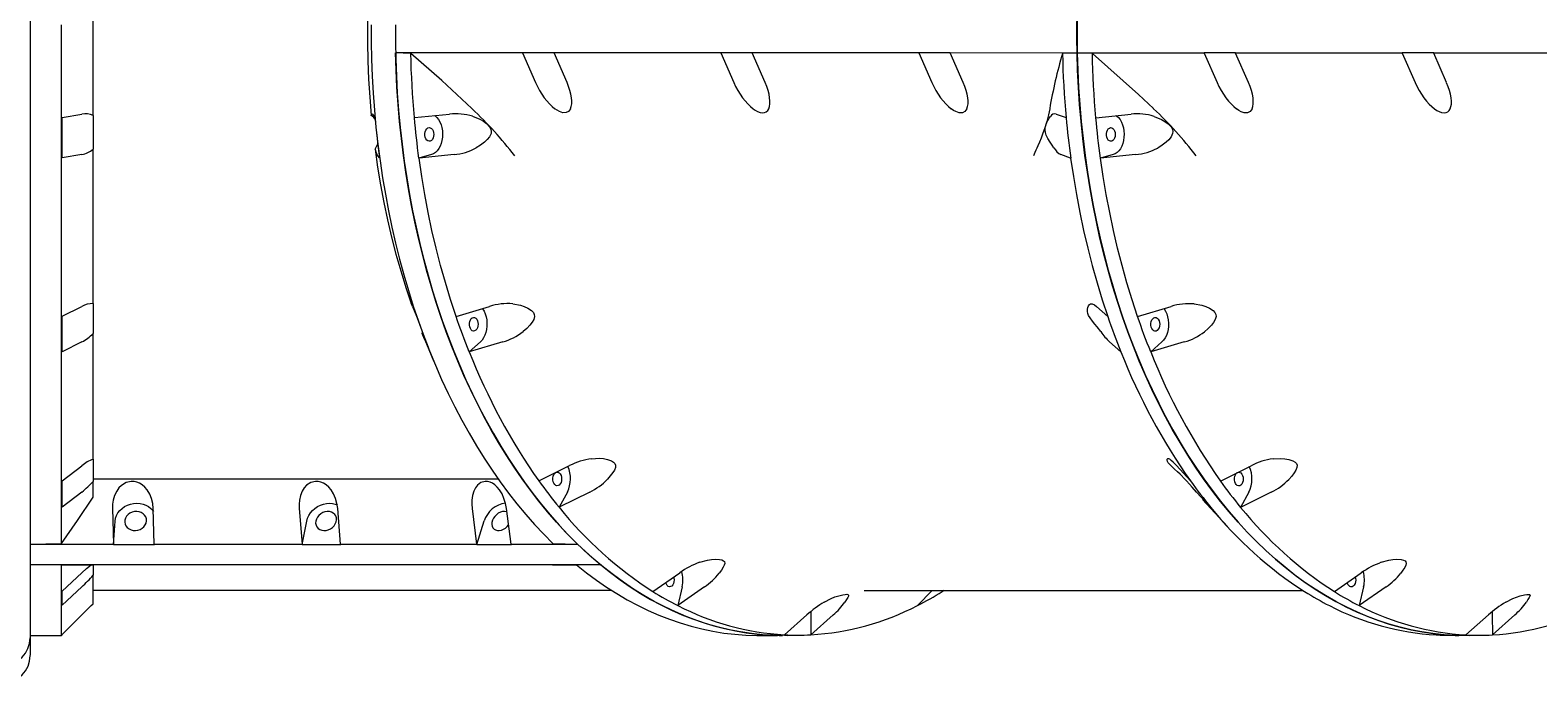
# Model space of a CAD drawing. Units: millimetres. Extents: x -8315 to 8658, y -6129 to 7047.
# Drawn here: x -5555 to -4453, y 1125 to 1602 of the extents above; entities that cross this region are included whole.
import ezdxf

# ---------------------------------------------------------------- set-up
doc = ezdxf.new("R2010")
doc.units = ezdxf.units.MM
doc.styles.add('SLDTEXTSTYLE0', font='TXT', dxfattribs={"width": 0.75})
doc.dimstyles.new('SLDDIMSTYLE0', dxfattribs={"dimtxt": 3.5, "dimasz": 3.302, "dimexe": 0, "dimexo": 0.0625, "dimgap": 0.875, "dimtad": 1, "dimrnd": 1e-09, "dimzin": 12, "dimdsep": 46, "dimtxsty": 'SLDTEXTSTYLE0', "dimsah": 1, "dimcen": 0.09, "dimadec": 0, "dimazin": 3, "dimtfac": 1, "dimtofl": 0, "dimtmove": 0, "dimatfit": 3, "dimfxl": 0, "dimfrac": 2, "dimtolj": 1, "dimtzin": 12, "dimarcsym": 0})

# ---------------------------------------------------------------- blocks, each defined once
blk = doc.blocks.new('_D')
at = {"color": 7, "linetype": 'Continuous', "lineweight": 0}
for p, q in [((-6303.7, 1940.9), (-6303.7, 7043.1)), ((-6303.7, 7042.1), (5920.1, 7042.1)), ((5920.1, 1234), (5920.1, 7043.1))]:
    blk.add_line(p, q, dxfattribs=at)
for points in [[(-6303.7, 7042.1), (-6300.3, 7041.5), (-6300.3, 7042.6)], [(5920.1, 7042.1), (5916.8, 7042.6), (5916.8, 7041.5)]]:
    blk.add_solid(points, dxfattribs=at)
at = {"color": 7, "linetype": 'Continuous', "lineweight": 0, "insert": (-840.9, 7046.6, 0.1), "char_height": 3.5, "attachment_point": 1, "style": 'SLDTEXTSTYLE0'}
blk.add_mtext('12223,74', dxfattribs=at)

msp = doc.modelspace()

# ---------------------------------------------------------------- linework, layer by layer
at = {"color": 7, "linetype": 'Continuous', "lineweight": 15}
for p, q in [((-5554.548, 2042.111), (-5554.548, 1157.375)), ((-5508.548, 1539.216), (-5508.548, 1659.221)), ((-5194.875, 1584.873), (-5287.584, 1584.88)), ((-5276.49, 1584.52), (-5287.583, 1584.879)), ((-5171.9, 1584.935), (-5194.876, 1584.936)), ((-5194.875, 1584.873), (-5194.876, 1584.936)), ((-5194.875, 1584.873), (-5185.396, 1563.232)), ((-5171.9, 1584.935), (-5171.899, 1584.871)), ((-5050.14, 1584.862), (-5171.899, 1584.871)), ((-5162.416, 1563.23), (-5171.899, 1584.871)), ((-5027.183, 1584.923), (-5050.141, 1584.925)), ((-5050.14, 1584.862), (-5050.141, 1584.925)), ((-5050.14, 1584.862), (-5040.662, 1563.22)), ((-5027.183, 1584.923), (-5027.181, 1584.86)), ((-4905.422, 1584.851), (-5027.181, 1584.86)), ((-5017.694, 1563.219), (-5027.181, 1584.86)), ((-4882.448, 1584.912), (-4905.424, 1584.914)), ((-4905.422, 1584.851), (-4905.424, 1584.914)), ((-4905.422, 1584.851), (-4895.94, 1563.209)), ((-4882.448, 1584.912), (-4882.447, 1584.849)), ((-4789.82, 1584.842), (-4882.447, 1584.849)), ((-4872.96, 1563.208), (-4882.447, 1584.849)), ((-4789.712, 1584.842), (-4800.517, 1584.483)), ((-4697.084, 1584.82), (-4789.819, 1584.827)), ((-4778.699, 1584.467), (-4789.819, 1584.827)), ((-4674.11, 1584.881), (-4697.085, 1584.883)), ((-4697.084, 1584.82), (-4697.085, 1584.883)), ((-4697.084, 1584.82), (-4687.606, 1563.179)), ((-4674.11, 1584.881), (-4674.108, 1584.818)), ((-4552.35, 1584.809), (-4674.108, 1584.818)), ((-4664.626, 1563.177), (-4674.108, 1584.818)), ((-4529.392, 1584.87), (-4552.351, 1584.872)), ((-4552.35, 1584.809), (-4552.351, 1584.872)), ((-4552.35, 1584.809), (-4542.871, 1563.167)), ((-4529.392, 1584.87), (-4529.391, 1584.807)), ((-4407.632, 1584.798), (-4529.391, 1584.807)), ((-4519.904, 1563.166), (-4529.391, 1584.807)), ((-5231.734, 1544.115), (-5231.86, 1544.236)), ((-4809.845, 1544.203), (-4809.865, 1544.083)), ((-4733.943, 1544.062), (-4734.069, 1544.183)), ((-5531.114, 1537.705), (-5516.813, 1540.19)), ((-5531.114, 1508.161), (-5531.114, 1537.705)), ((-5508.548, 1539.216), (-5508.548, 1514.464)), ((-5304.575, 1540.202), (-5302.678, 1537.718)), ((-5273.895, 1537.635), (-5273.865, 1537.635)), ((-5273.865, 1537.635), (-5248.243, 1540.171)), ((-4805.018, 1540.137), (-4797.892, 1537.598)), ((-4797.892, 1537.598), (-4797.863, 1537.598)), ((-4776.105, 1537.582), (-4776.074, 1537.582)), ((-4776.074, 1537.582), (-4750.452, 1540.118)), ((-5516.813, 1510.646), (-5531.114, 1508.161)), ((-5508.548, 1401.697), (-5508.548, 1514.464)), ((-5299.326, 1508.174), (-5301.223, 1510.658)), ((-5261.298, 1510.628), (-5270.545, 1508.077)), ((-5244.895, 1510.627), (-5270.514, 1508.077)), ((-4794.542, 1508.04), (-4801.669, 1510.593)), ((-4763.508, 1510.575), (-4772.754, 1508.024)), ((-4747.105, 1510.574), (-4772.724, 1508.024)), ((-5270.514, 1508.077), (-5270.545, 1508.077)), ((-4794.512, 1508.04), (-4794.542, 1508.04)), ((-4772.724, 1508.024), (-4772.754, 1508.024)), ((-5531.114, 1392.554), (-5516.813, 1399.709)), ((-5508.548, 1401.697), (-5508.548, 1379.93)), ((-5275.258, 1399.722), (-5272.268, 1392.568)), ((-5243.453, 1392.42), (-5218.946, 1399.724)), ((-4775.721, 1399.69), (-4767.48, 1392.384)), ((-4745.662, 1392.367), (-4721.156, 1399.671)), ((-5531.114, 1366.573), (-5531.114, 1392.554)), ((-5243.483, 1392.42), (-5243.453, 1392.42)), ((-4767.48, 1392.384), (-4767.451, 1392.383)), ((-4745.693, 1392.367), (-4745.662, 1392.367)), ((-5508.548, 1288.001), (-5508.548, 1379.93)), ((-5268.169, 1379.943), (-5267.988, 1380.529)), ((-5268.169, 1379.943), (-5265.088, 1372.377)), ((-5516.813, 1373.728), (-5531.114, 1366.573)), ((-5265.088, 1372.377), (-5259.873, 1359.866)), ((-5225.708, 1373.745), (-5233.836, 1366.428)), ((-5233.806, 1366.428), (-5233.836, 1366.428)), ((-5209.305, 1373.744), (-5233.806, 1366.428)), ((-4757.833, 1366.391), (-4766.078, 1373.709)), ((-4757.803, 1366.391), (-4757.833, 1366.391)), ((-4727.917, 1373.692), (-4736.045, 1366.375)), ((-4736.015, 1366.375), (-4736.045, 1366.375)), ((-4711.514, 1373.69), (-4736.015, 1366.375)), ((-5531.114, 1272.329), (-5516.813, 1283.291)), ((-5508.548, 1288.001), (-5508.548, 1271.845)), ((-5182.946, 1272.147), (-5160.536, 1283.337)), ((-4717.311, 1283.303), (-4706.974, 1272.111)), ((-4685.156, 1272.094), (-4662.746, 1283.284)), ((-5531.114, 1253.046), (-5531.114, 1272.329)), ((-5182.977, 1272.147), (-5182.946, 1272.147)), ((-4706.974, 1272.111), (-4706.944, 1272.11)), ((-4685.186, 1272.094), (-4685.156, 1272.094)), ((-5516.813, 1264.008), (-5531.114, 1253.046)), ((-5162.167, 1264.056), (-5168.196, 1252.856)), ((-5145.764, 1264.054), (-5168.166, 1252.856)), ((-4692.193, 1252.819), (-4702.537, 1264.02)), ((-4698.255, 1258.649), (-4698.157, 1258.542)), ((-4698.157, 1258.542), (-4680.044, 1238.829)), ((-4664.376, 1264.003), (-4670.406, 1252.803)), ((-4647.973, 1264.001), (-4670.376, 1252.803)), ((-5494.406, 1252.066), (-5493.658, 1226.021)), ((-5463.881, 1226.022), (-5464.629, 1252.067)), ((-5358.073, 1252.071), (-5355.975, 1226.025)), ((-5327.784, 1226.027), (-5329.883, 1252.072)), ((-5231.813, 1252.08), (-5228.471, 1226.035)), ((-5203.31, 1226.037), (-5206.653, 1252.082)), ((-5168.166, 1252.856), (-5168.196, 1252.856)), ((-4692.164, 1252.819), (-4692.193, 1252.819)), ((-4670.376, 1252.803), (-4670.406, 1252.803)), ((-5493.595, 1225.702), (-5492.416, 1242.858)), ((-5355.8, 1225.707), (-5352.49, 1242.863)), ((-5228.192, 1225.716), (-5222.922, 1242.872)), ((-5554.548, 1226.021), (-5531.548, 1226.333)), ((-5493.658, 1226.021), (-5493.595, 1225.702)), ((-5493.595, 1225.702), (-5463.819, 1225.703)), ((-5463.819, 1225.703), (-5463.881, 1226.022)), ((-5355.975, 1226.025), (-5355.8, 1225.707)), ((-5355.8, 1225.707), (-5327.609, 1225.708)), ((-5327.609, 1225.708), (-5327.784, 1226.027)), ((-5228.471, 1226.035), (-5228.192, 1225.716)), ((-5228.192, 1225.716), (-5203.032, 1225.718)), ((-5203.032, 1225.718), (-5203.31, 1226.037)), ((-5172.685, 1226.352), (-5154.745, 1226.043)), ((-5531.548, 1210.772), (-5508.548, 1210.772)), ((-5531.548, 1159.219), (-5531.548, 1210.772)), ((-5531.114, 1191.533), (-5516.813, 1204.979)), ((-5508.548, 1210.772), (-5508.548, 1203.246)), ((-5508.548, 1182.408), (-5508.548, 1203.246)), ((-5466.891, 1210.773), (-5484.18, 1210.773)), ((-5324.619, 1210.778), (-5340.988, 1210.777)), ((-5194.134, 1210.789), (-5208.742, 1210.787)), ((-5173.005, 1210.79), (-5155.386, 1210.793)), ((-5099.644, 1191.323), (-5080.058, 1205.049)), ((-4601.853, 1191.27), (-4582.267, 1204.996)), ((-5516.813, 1194.719), (-5531.114, 1181.272)), ((-5531.114, 1181.272), (-5531.114, 1191.533)), ((-5099.674, 1191.322), (-5099.644, 1191.323)), ((-5078.34, 1194.791), (-5081.543, 1181.059)), ((-5061.937, 1194.789), (-5081.513, 1181.059)), ((-4945.397, 1192.203), (-4625.084, 1192.178)), ((-4906.377, 1181.079), (-4895.713, 1192.199)), ((-4888.476, 1192.199), (-4888.276, 1191.345)), ((-4888.246, 1191.346), (-4888.276, 1191.345)), ((-4886.897, 1192.199), (-4888.246, 1191.346)), ((-4887.429, 1192.199), (-4888.246, 1191.346)), ((-4623.671, 1191.286), (-4623.641, 1191.285)), ((-4601.883, 1191.269), (-4601.853, 1191.27)), ((-4580.549, 1194.738), (-4583.753, 1181.005)), ((-4564.146, 1194.736), (-4583.722, 1181.006)), ((-5081.513, 1181.059), (-5081.543, 1181.059)), ((-4605.51, 1181.022), (-4605.54, 1181.022)), ((-4583.722, 1181.006), (-4583.753, 1181.005)), ((-5531.114, 1159.909), (-5516.813, 1174.219)), ((-5003.592, 1159.695), (-4987.218, 1174.302)), ((-4984.444, 1176.541), (-4984.337, 1174.304)), ((-4984.337, 1174.304), (-4984.328, 1159.696)), ((-4967.934, 1174.303), (-4984.298, 1159.697)), ((-4505.802, 1159.642), (-4489.428, 1174.249)), ((-4486.654, 1176.488), (-4486.546, 1174.251)), ((-4486.546, 1174.251), (-4486.537, 1159.643)), ((-4470.143, 1174.25), (-4486.507, 1159.644)), ((-5554.548, 1159.219), (-5531.548, 1159.219)), ((-5554.548, 1157.375), (-5554.548, 1144.736)), ((-5531.548, 1159.219), (-5531.114, 1159.653)), ((-5531.114, 1159.653), (-5531.114, 1159.909)), ((-5022.528, 1159.247), (-5008.771, 1159.248)), ((-5003.622, 1159.694), (-5003.592, 1159.695)), ((-5001.081, 1159.248), (-4990.15, 1159.48)), ((-4984.298, 1159.697), (-4984.328, 1159.696)), ((-4527.62, 1159.658), (-4527.59, 1159.657)), ((-4521.836, 1159.444), (-4513.498, 1159.266)), ((-4505.832, 1159.641), (-4505.802, 1159.642)), ((-4503.29, 1159.195), (-4492.359, 1159.427)), ((-4486.507, 1159.644), (-4486.537, 1159.643))]:
    msp.add_line(p, q, dxfattribs=at)
at = {"color": 7, "linetype": 'Continuous', "lineweight": 15, "flags": 128}
for points in [[(-5305.462, 1659.232), (-5306.561, 1645.962), (-5307.387, 1632.644), (-5307.937, 1619.292), (-5308.211, 1605.919), (-5308.21, 1592.54), (-5307.933, 1579.167), (-5307.38, 1565.815), (-5306.552, 1552.497), (-5305.45, 1539.228)], [(-4789.819, 1584.827), (-4789.885, 1588.404), (-4789.931, 1591.982), (-4789.959, 1595.56), (-4789.969, 1599.139), (-4789.959, 1602.718), (-4789.931, 1606.296), (-4789.884, 1609.874), (-4789.819, 1613.451)], [(-4789.711, 1613.466), (-4789.776, 1609.888), (-4789.823, 1606.311), (-4789.851, 1602.732), (-4789.861, 1599.154), (-4789.852, 1595.575), (-4789.824, 1591.997), (-4789.777, 1588.419), (-4789.712, 1584.842)], [(-5531.548, 1226.333), (-5531.548, 1233.136), (-5531.548, 1240.237), (-5531.548, 1247.628), (-5531.548, 1255.305), (-5531.548, 1263.262), (-5531.548, 1271.49), (-5531.548, 1279.985), (-5531.548, 1288.738), (-5531.548, 1297.744), (-5531.548, 1306.994), (-5531.548, 1316.481), (-5531.548, 1326.197), (-5531.548, 1336.135), (-5531.548, 1346.286), (-5531.548, 1356.643), (-5531.548, 1367.197), (-5531.548, 1377.938), (-5531.548, 1388.859), (-5531.548, 1399.951), (-5531.548, 1411.205), (-5531.548, 1422.611), (-5531.548, 1434.16), (-5531.548, 1445.843), (-5531.548, 1457.651), (-5531.548, 1469.574), (-5531.548, 1481.601), (-5531.548, 1493.724), (-5531.548, 1505.933), (-5531.548, 1518.218), (-5531.548, 1530.568), (-5531.548, 1542.974), (-5531.548, 1555.425), (-5531.548, 1567.912), (-5531.548, 1580.424), (-5531.548, 1592.952), (-5531.548, 1605.485)], [(-5305.382, 1605.497), (-5305.381, 1592.965), (-5305.15, 1580.437), (-5304.69, 1567.925), (-5304.002, 1555.438), (-5303.085, 1542.986), (-5301.94, 1530.58), (-5300.569, 1518.23), (-5298.972, 1505.946), (-5297.151, 1493.737), (-5295.107, 1481.614), (-5292.842, 1469.587), (-5290.358, 1457.664), (-5287.656, 1445.857), (-5284.74, 1434.174), (-5281.611, 1422.625), (-5278.271, 1411.219), (-5274.724, 1399.965), (-5270.973, 1388.874), (-5267.02, 1377.953), (-5262.869, 1367.211), (-5258.523, 1356.658), (-5253.985, 1346.302), (-5249.26, 1336.151), (-5244.351, 1326.213), (-5239.262, 1316.497), (-5233.997, 1307.01), (-5228.56, 1297.76), (-5222.957, 1288.755), (-5217.191, 1280.002), (-5211.267, 1271.508), (-5205.19, 1263.28), (-5198.965, 1255.324), (-5192.596, 1247.647), (-5186.09, 1240.256), (-5179.451, 1233.156), (-5172.685, 1226.352)], [(-5287.763, 1605.508), (-5287.762, 1592.959), (-5287.531, 1580.414), (-5287.07, 1567.886), (-5286.379, 1555.382), (-5285.459, 1542.915), (-5284.312, 1530.493), (-5282.937, 1518.127), (-5281.336, 1505.827), (-5279.51, 1493.603), (-5277.461, 1481.465), (-5275.19, 1469.423), (-5272.699, 1457.486), (-5269.991, 1445.665), (-5267.067, 1433.969), (-5263.929, 1422.407), (-5260.582, 1410.989), (-5257.026, 1399.724), (-5253.265, 1388.621), (-5249.302, 1377.69), (-5245.14, 1366.939), (-5240.783, 1356.377), (-5236.235, 1346.013), (-5231.498, 1335.854), (-5226.576, 1325.91), (-5221.475, 1316.188), (-5216.197, 1306.696), (-5210.748, 1297.443), (-5205.131, 1288.435), (-5199.351, 1279.679), (-5193.414, 1271.184), (-5187.322, 1262.956), (-5181.083, 1255.001), (-5174.7, 1247.326), (-5168.18, 1239.937), (-5161.526, 1232.841), (-5154.745, 1226.043)], [(-5001.081, 1159.248), (-5003.456, 1159.214), (-5011.54, 1159.328), (-5019.618, 1159.802), (-5027.684, 1160.634), (-5035.732, 1161.825), (-5043.755, 1163.373), (-5051.746, 1165.277), (-5059.698, 1167.536), (-5067.606, 1170.147), (-5075.463, 1173.108), (-5083.262, 1176.418), (-5090.997, 1180.073), (-5098.662, 1184.071), (-5106.25, 1188.408), (-5113.755, 1193.08), (-5121.172, 1198.084), (-5128.493, 1203.415), (-5135.714, 1209.07), (-5142.827, 1215.044), (-5149.828, 1221.331), (-5156.711, 1227.928), (-5163.47, 1234.827), (-5170.099, 1242.024), (-5176.593, 1249.513), (-5182.947, 1257.287), (-5189.155, 1265.341), (-5195.213, 1273.668), (-5201.115, 1282.26), (-5206.858, 1291.112), (-5212.435, 1300.215), (-5217.843, 1309.562), (-5223.076, 1319.146), (-5228.132, 1328.959), (-5233.005, 1338.992), (-5237.692, 1349.238), (-5242.189, 1359.688), (-5246.492, 1370.334), (-5250.597, 1381.167), (-5254.502, 1392.178), (-5258.203, 1403.358), (-5261.697, 1414.698), (-5264.981, 1426.189), (-5268.053, 1437.821), (-5270.91, 1449.585), (-5273.55, 1461.471), (-5275.97, 1473.47), (-5278.168, 1485.571), (-5280.144, 1497.766), (-5281.895, 1510.043), (-5283.419, 1522.393), (-5284.716, 1534.805), (-5285.784, 1547.271), (-5286.623, 1559.778), (-5287.232, 1572.318), (-5287.61, 1584.88)], [(-5231.86, 1544.236), (-5242.808, 1554.528), (-5253.899, 1564.661), (-5276.49, 1584.52)], [(-5273.865, 1537.635), (-5274.369, 1543.468), (-5274.823, 1549.311), (-5275.227, 1555.163), (-5275.581, 1561.023), (-5275.884, 1566.89), (-5276.136, 1572.762), (-5276.338, 1578.639), (-5276.49, 1584.52)], [(-4800.517, 1584.483), (-4800.366, 1578.603), (-4800.164, 1572.725), (-4799.911, 1566.853), (-4799.608, 1560.986), (-4799.255, 1555.126), (-4798.851, 1549.274), (-4798.397, 1543.431), (-4797.892, 1537.598)], [(-4503.29, 1159.195), (-4505.665, 1159.161), (-4513.749, 1159.275), (-4521.827, 1159.748), (-4529.894, 1160.581), (-4537.942, 1161.772), (-4545.964, 1163.32), (-4553.955, 1165.224), (-4561.908, 1167.482), (-4569.816, 1170.094), (-4577.673, 1173.055), (-4585.472, 1176.365), (-4593.207, 1180.02), (-4600.871, 1184.018), (-4608.459, 1188.354), (-4615.965, 1193.027), (-4623.381, 1198.031), (-4630.703, 1203.362), (-4637.923, 1209.017), (-4645.037, 1214.991), (-4652.038, 1221.278), (-4658.92, 1227.874), (-4665.679, 1234.774), (-4672.308, 1241.971), (-4678.802, 1249.46), (-4685.156, 1257.234), (-4691.365, 1265.288), (-4697.422, 1273.615), (-4703.325, 1282.207), (-4709.067, 1291.059), (-4714.644, 1300.162), (-4720.052, 1309.509), (-4725.286, 1319.093), (-4730.341, 1328.906), (-4735.215, 1338.939), (-4739.902, 1349.185), (-4744.398, 1359.635), (-4748.701, 1370.281), (-4752.807, 1381.114), (-4756.712, 1392.125), (-4760.413, 1403.305), (-4763.907, 1414.645), (-4767.191, 1426.136), (-4770.263, 1437.768), (-4773.12, 1449.532), (-4775.759, 1461.418), (-4778.179, 1473.417), (-4780.378, 1485.518), (-4782.353, 1497.712), (-4784.104, 1509.99), (-4785.628, 1522.34), (-4786.925, 1534.752), (-4787.994, 1547.218), (-4788.833, 1559.725), (-4789.441, 1572.265), (-4789.819, 1584.827)], [(-4789.712, 1584.842), (-4789.333, 1572.28), (-4788.725, 1559.74), (-4787.886, 1547.232), (-4786.817, 1534.767), (-4785.521, 1522.354), (-4783.996, 1510.004), (-4782.246, 1497.727), (-4780.27, 1485.533), (-4778.071, 1473.432), (-4775.651, 1461.433), (-4773.012, 1449.547), (-4770.155, 1437.783), (-4767.083, 1426.151), (-4763.799, 1414.66), (-4760.305, 1403.32), (-4756.604, 1392.14), (-4752.699, 1381.129), (-4748.593, 1370.296), (-4744.29, 1359.65), (-4739.794, 1349.2), (-4735.107, 1338.954), (-4730.234, 1328.92), (-4725.178, 1319.108), (-4719.944, 1309.524), (-4714.537, 1300.176), (-4708.959, 1291.073), (-4703.217, 1282.222), (-4697.315, 1273.629), (-4691.257, 1265.303), (-4685.048, 1257.249), (-4678.694, 1249.474), (-4672.2, 1241.986), (-4665.571, 1234.788), (-4658.813, 1227.889), (-4651.93, 1221.293), (-4644.929, 1215.005), (-4637.815, 1209.032), (-4630.595, 1203.377), (-4623.273, 1198.045), (-4615.857, 1193.041), (-4608.352, 1188.369), (-4600.763, 1184.032), (-4593.099, 1180.035), (-4585.364, 1176.38), (-4577.565, 1173.07), (-4569.708, 1170.108), (-4561.8, 1167.497), (-4553.847, 1165.239), (-4545.856, 1163.334), (-4537.834, 1161.786), (-4529.786, 1160.596), (-4521.72, 1159.763), (-4513.641, 1159.289), (-4510.905, 1159.211)], [(-4734.069, 1544.183), (-4745.017, 1554.475), (-4756.109, 1564.608), (-4778.699, 1584.467)], [(-4776.074, 1537.582), (-4776.579, 1543.415), (-4777.033, 1549.258), (-4777.437, 1555.11), (-4777.79, 1560.97), (-4778.093, 1566.836), (-4778.346, 1572.709), (-4778.548, 1578.586), (-4778.699, 1584.467)], [(-5159.841, 1544.11), (-5161.246, 1542.205), (-5163.094, 1541.247), (-5165.515, 1541.241), (-5167.796, 1542.019), (-5169.528, 1542.963), (-5171.215, 1544.111)], [(-4870.384, 1544.087), (-4871.79, 1542.183), (-4873.638, 1541.225), (-4876.058, 1541.219), (-4878.34, 1541.997), (-4880.072, 1542.941), (-4881.758, 1544.088)], [(-4809.865, 1544.083), (-4810.773, 1539.621), (-4811.992, 1534.904), (-4813.427, 1530.236), (-4815.099, 1525.462), (-4816.163, 1522.671), (-4817.384, 1519.641), (-4818.529, 1516.934), (-4819.242, 1515.301), (-4819.898, 1513.833), (-4820.695, 1512.087), (-4821.798, 1509.733)], [(-4662.05, 1544.057), (-4663.456, 1542.152), (-4665.304, 1541.194), (-4667.724, 1541.188), (-4670.006, 1541.966), (-4671.738, 1542.91), (-4673.424, 1544.057)], [(-5305.45, 1539.228), (-5305.236, 1540.08), (-5304.955, 1540.422), (-5304.575, 1540.202)], [(-5302.678, 1537.718), (-5302.33, 1534.006), (-5301.961, 1530.3), (-5301.573, 1526.598), (-5301.164, 1522.901), (-5300.735, 1519.21), (-5300.285, 1515.525), (-5299.816, 1511.846), (-5299.326, 1508.174)], [(-5270.545, 1508.077), (-5271.034, 1511.751), (-5271.504, 1515.432), (-5271.953, 1519.119), (-5272.382, 1522.811), (-5272.791, 1526.509), (-5273.179, 1530.213), (-5273.548, 1533.921), (-5273.895, 1537.635)], [(-5259.109, 1539.144), (-5258.745, 1538.882), (-5257.441, 1537.688), (-5256.274, 1536.191), (-5255.271, 1534.428), (-5254.458, 1532.443), (-5253.855, 1530.284), (-5253.476, 1528.005), (-5253.331, 1525.662), (-5253.424, 1523.313), (-5253.751, 1521.015), (-5254.306, 1518.825), (-5255.074, 1516.797), (-5256.036, 1514.981), (-5257.17, 1513.421), (-5258.446, 1512.156), (-5259.833, 1511.217), (-5261.298, 1510.628)], [(-5231.349, 1538.569), (-5226.074, 1536.401), (-5223.53, 1534.971), (-5221.137, 1533.248), (-5218.975, 1530.996), (-5218.017, 1529.23), (-5217.697, 1527.584), (-5217.898, 1525.952), (-5218.996, 1523.617), (-5220.671, 1521.531), (-5222.674, 1519.648), (-5225.568, 1517.452), (-5228.732, 1515.478)], [(-4806.716, 1515.445), (-4808.025, 1517.448), (-4809.524, 1519.733), (-4811.112, 1522.361), (-4812.354, 1524.866), (-4812.97, 1526.727), (-4813.231, 1528.389), (-4813.201, 1529.973), (-4812.736, 1532.135), (-4812.016, 1533.977), (-4811.228, 1535.509), (-4810.224, 1537.196), (-4809.333, 1538.536)], [(-4797.863, 1537.598), (-4797.515, 1533.885), (-4797.147, 1530.176), (-4796.758, 1526.473), (-4796.35, 1522.774), (-4795.921, 1519.082), (-4795.471, 1515.395), (-4795.002, 1511.714), (-4794.512, 1508.04)], [(-4772.754, 1508.024), (-4773.244, 1511.698), (-4773.713, 1515.379), (-4774.163, 1519.065), (-4774.592, 1522.758), (-4775, 1526.456), (-4775.389, 1530.16), (-4775.757, 1533.868), (-4776.105, 1537.582)], [(-4761.318, 1539.091), (-4760.955, 1538.829), (-4759.651, 1537.634), (-4758.483, 1536.137), (-4757.481, 1534.375), (-4756.668, 1532.389), (-4756.065, 1530.231), (-4755.686, 1527.952), (-4755.541, 1525.609), (-4755.633, 1523.26), (-4755.961, 1520.962), (-4756.515, 1518.772), (-4757.283, 1516.744), (-4758.246, 1514.927), (-4759.379, 1513.368), (-4760.655, 1512.103), (-4762.043, 1511.164), (-4763.508, 1510.575)], [(-4733.558, 1538.516), (-4728.283, 1536.348), (-4725.722, 1534.911), (-4723.346, 1533.195), (-4721.185, 1530.943), (-4720.226, 1529.176), (-4719.906, 1527.53), (-4720.108, 1525.899), (-4721.206, 1523.563), (-4722.881, 1521.478), (-4724.884, 1519.594), (-4727.777, 1517.398), (-4730.941, 1515.425)], [(-5259.764, 1525.35), (-5259.883, 1524.001), (-5260.232, 1522.753), (-5260.784, 1521.696), (-5261.5, 1520.911), (-5262.324, 1520.455), (-5263.198, 1520.362), (-5264.055, 1520.639), (-5264.832, 1521.266), (-5265.472, 1522.195), (-5265.926, 1523.358), (-5266.162, 1524.67), (-5266.162, 1526.031), (-5265.926, 1527.342), (-5265.471, 1528.506), (-5264.831, 1529.435), (-5264.054, 1530.062), (-5263.197, 1530.339), (-5262.324, 1530.246), (-5261.499, 1529.79), (-5260.784, 1529.005), (-5260.232, 1527.948), (-5259.883, 1526.699), (-5259.764, 1525.35)], [(-4761.973, 1525.297), (-4762.093, 1523.948), (-4762.441, 1522.699), (-4762.994, 1521.643), (-4763.709, 1520.858), (-4764.534, 1520.402), (-4765.407, 1520.309), (-4766.264, 1520.586), (-4767.041, 1521.212), (-4767.681, 1522.142), (-4768.136, 1523.305), (-4768.372, 1524.616), (-4768.372, 1525.978), (-4768.136, 1527.289), (-4767.681, 1528.453), (-4767.041, 1529.382), (-4766.264, 1530.009), (-4765.407, 1530.286), (-4764.533, 1530.193), (-4763.709, 1529.737), (-4762.994, 1528.951), (-4762.441, 1527.895), (-4762.092, 1526.646), (-4761.973, 1525.297)], [(-5302.642, 1514.475), (-5300.758, 1501.42), (-5298.606, 1488.466), (-5296.187, 1475.626), (-5293.505, 1462.913), (-5290.563, 1450.34), (-5287.362, 1437.921), (-5283.907, 1425.668), (-5280.202, 1413.593), (-5276.249, 1401.71)], [(-5243.453, 1392.42), (-5247.478, 1404.628), (-5251.256, 1417.026), (-5254.783, 1429.601), (-5258.057, 1442.34), (-5261.074, 1455.233), (-5263.83, 1468.266), (-5266.324, 1481.426), (-5268.553, 1494.7), (-5270.514, 1508.077)], [(-4794.542, 1508.04), (-4792.58, 1494.664), (-4790.352, 1481.389), (-4787.858, 1468.229), (-4785.101, 1455.196), (-4782.084, 1442.304), (-4778.811, 1429.564), (-4775.283, 1416.989), (-4771.505, 1404.592), (-4767.48, 1392.384)], [(-4745.662, 1392.367), (-4749.687, 1404.575), (-4753.465, 1416.973), (-4756.993, 1429.547), (-4760.266, 1442.287), (-4763.283, 1455.18), (-4766.04, 1468.212), (-4768.534, 1481.372), (-4770.762, 1494.647), (-4772.724, 1508.024)], [(-5202.079, 1401.565), (-5196.445, 1400.559), (-5193.639, 1399.678), (-5190.915, 1398.481), (-5188.302, 1396.753), (-5186.978, 1395.293), (-5186.309, 1393.862), (-5186.158, 1392.38), (-5186.738, 1390.153), (-5187.939, 1388.056), (-5189.503, 1386.068), (-5191.87, 1383.617), (-5194.543, 1381.259)], [(-4772.527, 1381.226), (-4775.274, 1384.826), (-4776.884, 1386.802), (-4778.577, 1388.904), (-4780.381, 1391.358), (-4781.404, 1393.089), (-4782.021, 1394.566), (-4782.324, 1395.913), (-4782.3, 1397.64), (-4781.941, 1398.979), (-4781.442, 1400.011), (-4780.742, 1400.966), (-4780.064, 1401.532)], [(-4780.064, 1401.532), (-4778.821, 1401.624), (-4777.188, 1400.837), (-4775.721, 1399.69)], [(-4704.289, 1401.511), (-4698.654, 1400.506), (-4695.829, 1399.621), (-4693.124, 1398.428), (-4690.511, 1396.7), (-4689.187, 1395.24), (-4688.518, 1393.809), (-4688.367, 1392.327), (-4688.948, 1390.1), (-4690.149, 1388.003), (-4691.713, 1386.015), (-4694.08, 1383.564), (-4696.752, 1381.206)], [(-5272.268, 1392.568), (-5271.125, 1389.266), (-5269.964, 1385.978), (-5268.785, 1382.706), (-5267.588, 1379.45), (-5266.374, 1376.21), (-5265.141, 1372.986), (-5263.891, 1369.779), (-5262.624, 1366.588)], [(-5233.836, 1366.428), (-5235.104, 1369.62), (-5236.354, 1372.829), (-5237.587, 1376.054), (-5238.802, 1379.296), (-5239.999, 1382.554), (-5241.179, 1385.827), (-5242.34, 1389.116), (-5243.483, 1392.42)], [(-5227.315, 1386.653), (-5227.434, 1385.304), (-5227.783, 1384.055), (-5228.335, 1382.999), (-5229.05, 1382.213), (-5229.875, 1381.757), (-5230.748, 1381.664), (-5231.605, 1381.941), (-5232.383, 1382.568), (-5233.022, 1383.497), (-5233.477, 1384.661), (-5233.713, 1385.972), (-5233.713, 1387.334), (-5233.477, 1388.645), (-5233.022, 1389.808), (-5232.382, 1390.738), (-5231.605, 1391.364), (-5230.748, 1391.641), (-5229.875, 1391.548), (-5229.05, 1391.092), (-5228.335, 1390.307), (-5227.782, 1389.251), (-5227.434, 1388.002), (-5227.315, 1386.653)], [(-5224.27, 1398.146), (-5224.076, 1397.882), (-5223.035, 1396.175), (-5222.178, 1394.235), (-5221.527, 1392.111), (-5221.097, 1389.854), (-5220.899, 1387.521), (-5220.939, 1385.168), (-5221.215, 1382.853), (-5221.72, 1380.634), (-5222.442, 1378.566), (-5223.363, 1376.698), (-5224.461, 1375.078), (-5225.708, 1373.745)], [(-4767.451, 1392.383), (-4766.307, 1389.079), (-4765.146, 1385.79), (-4763.967, 1382.517), (-4762.77, 1379.259), (-4761.554, 1376.018), (-4760.322, 1372.792), (-4759.071, 1369.583), (-4757.803, 1366.391)], [(-4736.045, 1366.375), (-4737.313, 1369.567), (-4738.564, 1372.776), (-4739.797, 1376.001), (-4741.012, 1379.243), (-4742.209, 1382.5), (-4743.388, 1385.774), (-4744.55, 1389.063), (-4745.693, 1392.367)], [(-4729.524, 1386.6), (-4729.643, 1385.251), (-4729.992, 1384.002), (-4730.545, 1382.945), (-4731.26, 1382.16), (-4732.085, 1381.704), (-4732.958, 1381.611), (-4733.815, 1381.888), (-4734.592, 1382.515), (-4735.232, 1383.444), (-4735.687, 1384.608), (-4735.923, 1385.919), (-4735.923, 1387.28), (-4735.686, 1388.592), (-4735.232, 1389.755), (-4734.592, 1390.684), (-4733.815, 1391.311), (-4732.957, 1391.588), (-4732.084, 1391.495), (-4731.259, 1391.039), (-4730.544, 1390.254), (-4729.992, 1389.197), (-4729.643, 1387.949), (-4729.524, 1386.6)], [(-4726.479, 1398.093), (-4726.286, 1397.829), (-4725.244, 1396.122), (-4724.387, 1394.182), (-4723.736, 1392.058), (-4723.306, 1389.801), (-4723.109, 1387.467), (-4723.149, 1385.114), (-4723.424, 1382.8), (-4723.93, 1380.581), (-4724.652, 1378.513), (-4725.573, 1376.645), (-4726.67, 1375.025), (-4727.917, 1373.692)], [(-5265.614, 1373.742), (-5266.467, 1375.795), (-5267.612, 1378.581), (-5268.169, 1379.943)], [(-5144.452, 1288.399), (-5138.735, 1288.677), (-5135.803, 1288.451), (-5132.884, 1287.924), (-5129.962, 1286.928), (-5128.362, 1285.952), (-5127.412, 1284.908), (-5126.963, 1283.754), (-5127.081, 1281.904), (-5127.834, 1280.049), (-5128.963, 1278.195), (-5130.778, 1275.785), (-5132.905, 1273.328)], [(-4710.89, 1273.295), (-4714.463, 1276.991), (-4716.512, 1278.889), (-4718.661, 1280.808), (-4720.982, 1282.916), (-4722.359, 1284.307), (-4723.27, 1285.423), (-4723.832, 1286.368), (-4724.127, 1287.453), (-4724, 1288.148), (-4723.661, 1288.536), (-4723.082, 1288.653), (-4722.436, 1288.366)], [(-4646.661, 1288.345), (-4640.944, 1288.623), (-4637.993, 1288.398), (-4635.093, 1287.871), (-4632.172, 1286.875), (-4630.571, 1285.899), (-4629.622, 1284.855), (-4629.172, 1283.701), (-4629.291, 1281.851), (-4630.043, 1279.996), (-4631.172, 1278.142), (-4632.988, 1275.732), (-4635.114, 1273.275)], [(-5166.327, 1273.587), (-5166.446, 1272.238), (-5166.795, 1270.989), (-5167.347, 1269.933), (-5168.062, 1269.148), (-5168.887, 1268.692), (-5169.761, 1268.599), (-5170.618, 1268.876), (-5171.395, 1269.502), (-5172.034, 1270.432), (-5172.489, 1271.595), (-5172.725, 1272.906), (-5172.725, 1274.268), (-5172.489, 1275.579), (-5172.034, 1276.743), (-5171.394, 1277.672), (-5170.617, 1278.299), (-5169.76, 1278.576), (-5168.887, 1278.483), (-5168.062, 1278.027), (-5167.347, 1277.241), (-5166.795, 1276.185), (-5166.446, 1274.936), (-5166.327, 1273.587)], [(-4668.536, 1273.534), (-4668.655, 1272.185), (-4669.004, 1270.936), (-4669.557, 1269.88), (-4670.272, 1269.095), (-4671.097, 1268.639), (-4671.97, 1268.546), (-4672.827, 1268.823), (-4673.604, 1269.449), (-4674.244, 1270.379), (-4674.699, 1271.542), (-4674.935, 1272.853), (-4674.935, 1274.215), (-4674.698, 1275.526), (-4674.244, 1276.689), (-4673.604, 1277.619), (-4672.827, 1278.245), (-4671.97, 1278.522), (-4671.096, 1278.429), (-4670.272, 1277.973), (-4669.556, 1277.188), (-4669.004, 1276.132), (-4668.655, 1274.883), (-4668.536, 1273.534)], [(-5508.548, 1273.689), (-5493.412, 1273.69), (-5478.313, 1273.69), (-5463.261, 1273.69), (-5448.267, 1273.691), (-5433.337, 1273.691), (-5418.483, 1273.691), (-5403.713, 1273.692), (-5389.037, 1273.693), (-5374.462, 1273.693), (-5360, 1273.694), (-5345.658, 1273.695), (-5331.445, 1273.696), (-5317.37, 1273.696), (-5303.442, 1273.697), (-5289.669, 1273.698), (-5276.06, 1273.699), (-5262.624, 1273.7), (-5249.369, 1273.702), (-5236.302, 1273.703), (-5223.432, 1273.704), (-5212.832, 1273.705)], [(-5508.548, 1260.232), (-5508.548, 1261.644), (-5508.548, 1263.068), (-5508.548, 1264.503), (-5508.548, 1265.949), (-5508.548, 1267.406), (-5508.548, 1268.875), (-5508.548, 1270.354), (-5508.548, 1271.845)], [(-5464.629, 1252.067), (-5464.994, 1255.756), (-5465.885, 1259.373), (-5467.204, 1262.592), (-5469.021, 1265.577), (-5470.734, 1267.59), (-5472.74, 1269.318), (-5474.572, 1270.441), (-5476.556, 1271.26), (-5478.662, 1271.718), (-5480.808, 1271.782), (-5484.483, 1270.912), (-5487.743, 1268.93), (-5489.692, 1266.995), (-5491.289, 1264.765), (-5492.873, 1261.5), (-5493.889, 1258.01), (-5494.321, 1255.057), (-5494.406, 1252.066)], [(-5329.883, 1252.072), (-5330.424, 1255.761), (-5331.456, 1259.378), (-5332.871, 1262.598), (-5334.743, 1265.582), (-5336.466, 1267.595), (-5338.451, 1269.323), (-5340.241, 1270.446), (-5342.16, 1271.265), (-5344.177, 1271.723), (-5346.211, 1271.787), (-5349.647, 1270.917), (-5352.636, 1268.935), (-5354.384, 1267), (-5355.784, 1264.769), (-5357.117, 1261.505), (-5357.898, 1258.015), (-5358.152, 1255.061), (-5358.073, 1252.071)], [(-5206.653, 1252.082), (-5207.342, 1255.771), (-5208.463, 1259.388), (-5209.901, 1262.607), (-5211.732, 1265.592), (-5213.376, 1267.605), (-5215.239, 1269.332), (-5216.896, 1270.456), (-5218.651, 1271.274), (-5220.475, 1271.732), (-5222.293, 1271.796), (-5225.315, 1270.926), (-5227.879, 1268.944), (-5229.337, 1267.009), (-5230.467, 1264.778), (-5231.481, 1261.513), (-5231.988, 1258.023), (-5232.05, 1255.07), (-5231.813, 1252.08)], [(-4702.537, 1264.02), (-4705.843, 1267.64), (-4707.772, 1269.784), (-4709.849, 1272.117), (-4710.89, 1273.295)], [(-5531.548, 1226.333), (-5519.858, 1243.18), (-5508.548, 1260.232)], [(-5492.416, 1242.858), (-5492.092, 1244.902), (-5491.41, 1246.896), (-5490.386, 1248.79), (-5489.045, 1250.538), (-5487.421, 1252.096), (-5485.553, 1253.428), (-5483.487, 1254.499), (-5481.275, 1255.284), (-5478.97, 1255.762), (-5476.63, 1255.923), (-5474.312, 1255.762), (-5472.073, 1255.284), (-5469.969, 1254.499), (-5468.051, 1253.428), (-5466.366, 1252.097), (-5464.955, 1250.538), (-5464.408, 1249.753)], [(-5352.49, 1242.863), (-5351.923, 1244.907), (-5351.022, 1246.9), (-5349.81, 1248.794), (-5348.317, 1250.542), (-5346.58, 1252.101), (-5344.641, 1253.433), (-5342.549, 1254.504), (-5340.354, 1255.289), (-5338.111, 1255.767), (-5335.875, 1255.928), (-5333.701, 1255.768), (-5331.643, 1255.289), (-5330.156, 1254.705)], [(-5477.528, 1235.903), (-5475.818, 1236.156), (-5474.188, 1236.723), (-5472.714, 1237.576), (-5471.465, 1238.676), (-5470.5, 1239.972), (-5469.863, 1241.402), (-5469.585, 1242.901), (-5469.678, 1244.398), (-5470.138, 1245.823), (-5470.944, 1247.109), (-5472.058, 1248.197), (-5473.427, 1249.034), (-5474.988, 1249.584), (-5476.668, 1249.818), (-5478.388, 1249.728), (-5480.068, 1249.316), (-5481.629, 1248.602), (-5482.999, 1247.619), (-5484.112, 1246.414), (-5484.918, 1245.043), (-5485.378, 1243.57), (-5485.471, 1242.063), (-5485.193, 1240.594), (-5484.556, 1239.23), (-5483.591, 1238.036), (-5482.342, 1237.068), (-5480.868, 1236.37), (-5479.238, 1235.976), (-5477.528, 1235.903)], [(-5338.395, 1236.005), (-5336.753, 1236.429), (-5335.188, 1237.154), (-5333.773, 1238.146), (-5332.575, 1239.358), (-5331.648, 1240.735), (-5331.037, 1242.211), (-5330.77, 1243.717), (-5330.859, 1245.184), (-5331.301, 1246.542), (-5332.074, 1247.728), (-5333.143, 1248.687), (-5334.458, 1249.373), (-5335.957, 1249.755), (-5337.569, 1249.815), (-5339.221, 1249.55), (-5340.833, 1248.972), (-5342.332, 1248.108), (-5343.647, 1247), (-5344.716, 1245.698), (-5345.489, 1244.263), (-5345.931, 1242.763), (-5346.021, 1241.267), (-5345.753, 1239.847), (-5345.142, 1238.567), (-5344.215, 1237.488), (-5343.017, 1236.661), (-5341.602, 1236.124), (-5340.037, 1235.901), (-5338.395, 1236.005)], [(-5206.245, 1249.505), (-5206.711, 1249.653), (-5208.093, 1249.84), (-5209.581, 1249.702), (-5211.103, 1249.244), (-5212.591, 1248.488), (-5213.973, 1247.469), (-5215.185, 1246.236), (-5216.171, 1244.845), (-5216.884, 1243.363), (-5217.292, 1241.857), (-5217.374, 1240.399), (-5217.128, 1239.056), (-5216.564, 1237.893), (-5215.71, 1236.962), (-5214.604, 1236.307), (-5213.299, 1235.959), (-5211.856, 1235.935), (-5210.342, 1236.235), (-5210.342, 1236.235)], [(-5554.548, 1226.021), (-5546.925, 1226.021), (-5539.303, 1226.021), (-5531.683, 1226.021), (-5524.066, 1226.021), (-5516.454, 1226.021), (-5508.848, 1226.021), (-5501.249, 1226.021), (-5493.658, 1226.021)], [(-5463.881, 1226.022), (-5450.163, 1226.022), (-5436.498, 1226.022), (-5422.89, 1226.023), (-5409.349, 1226.023), (-5395.88, 1226.024), (-5382.49, 1226.024), (-5369.186, 1226.025), (-5355.975, 1226.025)], [(-5327.784, 1226.027), (-5314.908, 1226.028), (-5302.151, 1226.029), (-5289.52, 1226.03), (-5277.021, 1226.03), (-5264.66, 1226.031), (-5252.444, 1226.032), (-5240.379, 1226.033), (-5228.471, 1226.035)], [(-5203.31, 1226.037), (-5197.045, 1226.038), (-5190.834, 1226.038), (-5184.677, 1226.039), (-5178.576, 1226.04), (-5172.531, 1226.04), (-5166.544, 1226.041), (-5160.615, 1226.042), (-5154.745, 1226.043)], [(-5154.745, 1226.043), (-5146.346, 1218.194), (-5137.767, 1210.795)], [(-5065.417, 1212.72), (-5059.904, 1214.248), (-5056.999, 1214.705), (-5054.044, 1214.912), (-5050.993, 1214.769), (-5049.239, 1214.393), (-5048.111, 1213.863), (-5047.453, 1213.177), (-5047.22, 1211.926), (-5047.605, 1210.536), (-5048.354, 1209.041), (-5049.661, 1206.963), (-5051.253, 1204.702)], [(-4567.626, 1212.667), (-4562.114, 1214.195), (-4559.19, 1214.656), (-4556.253, 1214.859), (-4553.202, 1214.716), (-4551.449, 1214.34), (-4550.321, 1213.809), (-4549.662, 1213.123), (-4549.429, 1211.873), (-4549.814, 1210.483), (-4550.563, 1208.988), (-4551.87, 1206.91), (-4553.462, 1204.649)], [(-5484.18, 1210.773), (-5492.948, 1210.772), (-5501.727, 1210.772), (-5510.515, 1210.772), (-5519.312, 1210.772), (-5528.115, 1210.772), (-5536.924, 1210.772), (-5545.735, 1210.772), (-5554.548, 1210.772)], [(-5516.813, 1204.979), (-5513.379, 1208.06), (-5510.01, 1210.772)], [(-5340.988, 1210.777), (-5356.36, 1210.777), (-5371.857, 1210.776), (-5387.468, 1210.775), (-5403.183, 1210.775), (-5418.993, 1210.774), (-5434.887, 1210.774), (-5450.857, 1210.773), (-5466.891, 1210.773)], [(-5208.742, 1210.787), (-5222.563, 1210.786), (-5236.591, 1210.785), (-5250.818, 1210.783), (-5265.235, 1210.782), (-5279.833, 1210.781), (-5294.602, 1210.78), (-5309.534, 1210.779), (-5324.619, 1210.778)], [(-5137.767, 1210.795), (-5144.557, 1210.794), (-5151.422, 1210.793), (-5158.362, 1210.792), (-5165.375, 1210.792), (-5172.46, 1210.791), (-5179.616, 1210.79), (-5186.841, 1210.789), (-5194.134, 1210.789)], [(-5155.386, 1210.793), (-5148.211, 1205.057), (-5140.933, 1199.643), (-5133.559, 1194.553), (-5126.095, 1189.793), (-5118.547, 1185.366), (-5110.921, 1181.275), (-5103.223, 1177.525), (-5095.459, 1174.117), (-5087.636, 1171.055), (-5079.76, 1168.342), (-5071.838, 1165.979), (-5063.875, 1163.969), (-5055.879, 1162.312), (-5047.856, 1161.011), (-5039.812, 1160.067), (-5031.754, 1159.48), (-5023.689, 1159.25), (-5022.528, 1159.247)], [(-5137.767, 1210.795), (-5130.669, 1205.12), (-5123.472, 1199.758), (-5116.18, 1194.715), (-5108.799, 1189.993), (-5101.336, 1185.597), (-5093.796, 1181.531), (-5086.185, 1177.797), (-5078.51, 1174.399), (-5070.776, 1171.339), (-5062.99, 1168.619), (-5055.158, 1166.242), (-5047.285, 1164.21), (-5039.379, 1162.525), (-5031.446, 1161.187), (-5023.491, 1160.197), (-5015.522, 1159.557), (-5007.544, 1159.268), (-5004.909, 1159.249)], [(-5084.474, 1201.959), (-5084.275, 1201.14), (-5084.156, 1199.791)], [(-4586.683, 1201.906), (-4586.485, 1201.087), (-4586.366, 1199.738)], [(-5508.543, 1192.219), (-5491.17, 1192.219), (-5473.824, 1192.219), (-5456.511, 1192.219), (-5439.239, 1192.22), (-5422.015, 1192.22), (-5404.845, 1192.221), (-5387.738, 1192.221), (-5370.7, 1192.222), (-5353.738, 1192.222), (-5336.859, 1192.223), (-5320.071, 1192.224), (-5303.38, 1192.224), (-5286.793, 1192.225), (-5270.316, 1192.226), (-5253.958, 1192.227), (-5237.724, 1192.228), (-5221.622, 1192.229), (-5205.658, 1192.23), (-5189.838, 1192.231), (-5174.17, 1192.232), (-5158.659, 1192.233), (-5143.312, 1192.235), (-5130.001, 1192.236)], [(-5084.156, 1199.791), (-5084.275, 1198.442), (-5084.624, 1197.193), (-5085.177, 1196.137), (-5085.892, 1195.352), (-5086.717, 1194.896), (-5087.59, 1194.803), (-5088.447, 1195.08), (-5089.224, 1195.706), (-5089.864, 1196.636), (-5090.319, 1197.799), (-5090.331, 1197.845)], [(-4586.366, 1199.738), (-4586.485, 1198.389), (-4586.834, 1197.14), (-4587.386, 1196.084), (-4588.101, 1195.299), (-4588.926, 1194.843), (-4589.799, 1194.75), (-4590.656, 1195.027), (-4591.434, 1195.653), (-4592.073, 1196.583), (-4592.528, 1197.746), (-4592.541, 1197.792)], [(-5516.813, 1174.219), (-5513.379, 1177.641), (-5509.931, 1181.049), (-5508.548, 1182.408)], [(-4974.507, 1183.658), (-4969.462, 1186.251), (-4966.732, 1187.336), (-4963.903, 1188.252), (-4960.919, 1188.978), (-4959.153, 1189.248), (-4957.97, 1189.295), (-4957.219, 1189.159), (-4956.787, 1188.659), (-4956.929, 1187.903), (-4957.4, 1186.947), (-4958.301, 1185.451), (-4959.434, 1183.659)], [(-4476.717, 1183.605), (-4471.672, 1186.198), (-4468.923, 1187.289), (-4466.113, 1188.198), (-4463.128, 1188.925), (-4461.363, 1189.195), (-4460.18, 1189.242), (-4459.428, 1189.106), (-4458.997, 1188.606), (-4459.138, 1187.85), (-4459.609, 1186.893), (-4460.511, 1185.398), (-4461.644, 1183.606)]]:
    msp.add_lwpolyline(points, dxfattribs=at)
at = {"color": 7, "linetype": 'Continuous', "lineweight": 15}
for centre, radius, start, end in [((-4446.585, 1481.305), 368.665, 163.747463, 170.176615), ((-5432.066, 1331.346), 292.24, 37.626601, 46.724361), ((-5017.948, 1554.317), 13.312, 230.137971, 263.150014), ((-5019.528, 1545.842), 4.742, 269.912727, 338.42102), ((-4934.276, 1331.293), 292.24, 37.626601, 46.724361), ((-4520.157, 1554.264), 13.312, 230.137971, 263.150014), ((-4521.738, 1545.789), 4.742, 269.912727, 338.42102), ((-5514.234, 1526.522), 13.909, 65.873228, 100.686672), ((-5311.712, 1530.238), 10.956, 33.159637, 55.138789), ((-5243.586, 1499.402), 41.034, 72.649497, 96.517007), ((-4806.234, 1536.798), 3.554, 69.981262, 150.708803), ((-4745.795, 1499.349), 41.034, 72.649497, 96.517007), ((-5520.176, 1528.78), 18.443, 280.506187, 309.084249), ((-5316.495, 1523.728), 16.659, 326.259266, 341.936052), ((-5287.355, 1517.985), 15.685, 192.930425, 207.849154), ((-5248.601, 1552.331), 41.869, 275.078364, 298.331958), ((-4796.051, 1521.487), 12.258, 209.532828, 242.722056), ((-4750.811, 1552.278), 41.869, 275.078364, 298.331958), ((-5509.041, 1385.572), 16.133, 88.248993, 118.798786), ((-5280.423, 1398.388), 5.334, 14.480466, 38.507119), ((-5205.819, 1357.633), 44.091, 85.134584, 107.321927), ((-4708.028, 1357.58), 44.091, 85.134584, 107.321927), ((-5530.885, 1401.089), 30.768, 297.217359, 316.550283), ((-5221.144, 1415.253), 43.165, 285.918368, 308.043553), ((-4732.504, 1409.039), 48.739, 214.795971, 226.459589), ((-4723.353, 1415.2), 43.165, 285.918368, 308.043553), ((-4814.345, 1531.845), 450.899, 201.522064, 215.166533), ((-4339.947, 1530.959), 449.122, 201.494952, 215.193645), ((-4316.555, 1531.792), 450.899, 201.522064, 215.166533), ((-5498.384, 1260.558), 29.265, 110.323626, 129.030296), ((-5181.396, 1273.717), 21.519, 333.322451, 24.711706), ((-5137.442, 1238.033), 50.851, 97.923481, 117.010968), ((-4757.395, 1247.852), 53.512, 41.490397, 49.210044), ((-4683.605, 1273.664), 21.519, 333.322451, 24.711706), ((-4639.651, 1237.98), 50.851, 97.923481, 117.010968), ((-5551.227, 1308.575), 56.308, 307.674896, 319.284361), ((-4887.499, 1483.227), 363.128, 215.540849, 219.37611), ((-5165.346, 1304.759), 45.17, 295.690451, 315.905025), ((-4411.466, 1483.191), 363.128, 215.540849, 219.37611), ((-4389.708, 1483.174), 363.128, 215.540849, 219.37611), ((-4667.555, 1304.706), 45.17, 295.690451, 315.905025), ((-5204.964, 1237.222), 18.826, 97.281498, 162.534068), ((-4944.247, 1433.288), 287.568, 218.861503, 237.290269), ((-4469.178, 1432.245), 286.233, 218.818157, 237.333615), ((-4446.456, 1433.235), 287.568, 218.861503, 237.290269), ((-5213.527, 1246.174), 10.437, 287.766111, 324.15687), ((-5043.656, 1153.382), 63.203, 110.138699, 125.166231), ((-4545.866, 1153.329), 63.203, 110.138699, 125.166231), ((-5602.913, 1286.432), 125.796, 313.191828, 318.602664), ((-5100.451, 1199.914), 22.697, 346.954648, 15.50159), ((-5088.307, 1233.926), 47.192, 303.972432, 321.738201), ((-4602.66, 1199.861), 22.697, 346.954648, 15.50159), ((-4590.517, 1233.873), 47.192, 303.972432, 321.738201), ((-4977.983, 1385.148), 228.86, 237.877916, 243.095654), ((-5010.032, 1385.207), 228.925, 296.914437, 302.131189), ((-4501.951, 1385.111), 228.86, 237.877916, 243.095654), ((-4480.193, 1385.095), 228.86, 237.877916, 243.095654), ((-4992.08, 1354.462), 195.107, 242.717458, 266.617237), ((-4929.564, 1109.285), 86.898, 121.144381, 131.565341), ((-4995.733, 1354.042), 194.681, 273.367309, 297.321556), ((-5000.564, 1212.484), 50.225, 310.517348, 324.975855), ((-4516.231, 1353.974), 194.649, 242.688916, 266.645778), ((-4494.289, 1354.409), 195.107, 242.717458, 266.617237), ((-4431.773, 1109.232), 86.898, 121.144381, 131.565341), ((-4497.942, 1353.989), 194.681, 273.367309, 297.321556), ((-4502.773, 1212.431), 50.225, 310.517348, 324.975855), ((-5574.431, 1157.508), 19.884, 269.6632, 359.616223), ((-4993.995, 1341.26), 181.821, 266.964836, 273.047828), ((-4517.958, 1341.347), 181.945, 266.965447, 268.778616), ((-4496.205, 1341.207), 181.821, 266.964836, 273.047828), ((-5574.548, 1144.596), 20, 270, 0)]:
    msp.add_arc(centre, radius, start, end, dxfattribs=at)
for centre, start_param, end_param in [((-5173.906, 1563.231), 1.3398427, 2.3928773), ((-5173.906, 1563.231), 3.42840076, 4.48143536), ((-5029.172, 1563.22), 1.3398427, 2.3928773), ((-5029.184, 1563.22), 3.42840076, 4.48143536), ((-4884.45, 1563.208), 1.3398427, 2.3928773), ((-4884.45, 1563.208), 3.42840076, 4.48143536), ((-4676.116, 1563.178), 1.3398427, 2.3928773), ((-4676.116, 1563.178), 3.42840076, 4.48143536), ((-4531.381, 1563.166), 1.3398427, 2.3928773), ((-4531.394, 1563.166), 3.42840076, 4.48143536)]:
    msp.add_ellipse(centre, major_axis=(-12.016, 21.421), ratio=0.41911335, start_param=start_param, end_param=end_param, dxfattribs=at)

# ---------------------------------------------------------------- dimensions: what is measured, and where the dimension line sits
at = {"color": 7, "linetype": 'Continuous', "lineweight": 0}
dim = msp.add_linear_dim(base=(5920.087, 7042.055), p1=(-6303.651, 1939.937), p2=(5920.087, 1232.955), angle=0, dimstyle='SLDDIMSTYLE0', dxfattribs=at)
dim.commit()
dim.dimension.update_dxf_attribs({"geometry": '_D', "text_midpoint": (-829.746, 7042.055), "dimtype": 160})

doc.saveas('drawing.dxf')
